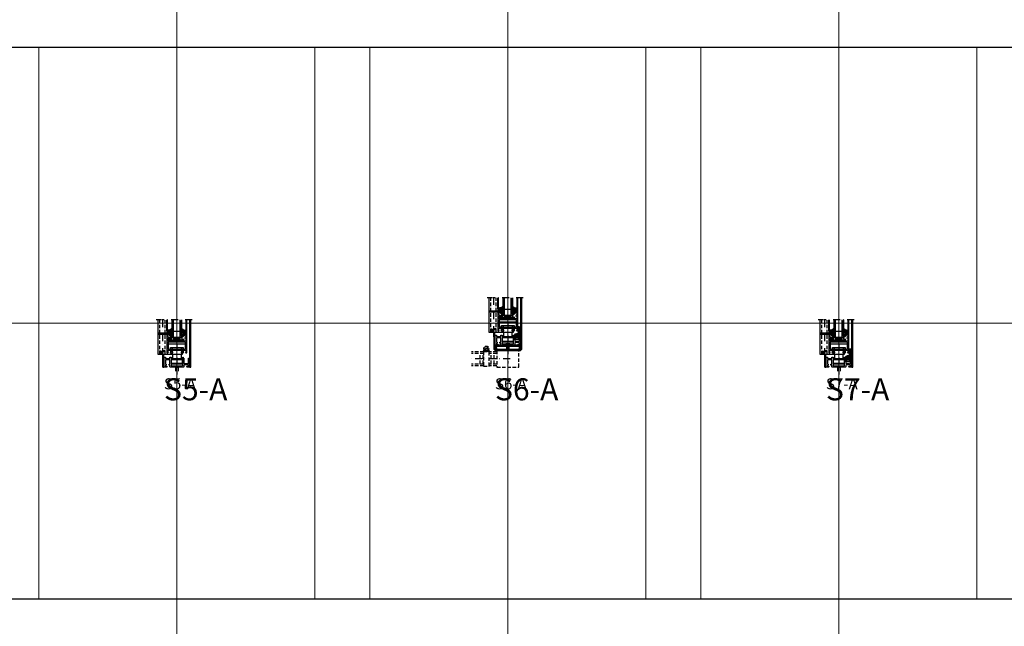
# Model space of a CAD drawing. Units: millimetres. Extents: x 34278 to 48917, y 551 to 34968.
# Drawn here: x 35993 to 37778, y 25801 to 26901 of the extents above; entities that cross this region are included whole.
import ezdxf

# ---------------------------------------------------------------- set-up
doc = ezdxf.new("R2010")
doc.units = ezdxf.units.MM
doc.linetypes.add('STRICHPUNKT', pattern=[25.4, 12.7, -6.35, 0, -6.35])
doc.linetypes.add('VERDECKT', pattern=[9.525, 6.35, -3.175])
for name, color, linetype in [('0 @ 1', 7, 'Continuous'), ('0 @ 2', 7, 'Continuous'), ('AVERDECKTE', 12, 'VERDECKT'), ('GLAS', 4, 'Continuous'), ('GUMMI', 3, 'Continuous'), ('UMRISS02', 1, 'Continuous'), ('UMRISS05', 3, 'Continuous'), ('UMRISS10', 6, 'Continuous')]:
    doc.layers.add(name, color=color, linetype=linetype)
doc.layers.add('Achsen', color=3, linetype='STRICHPUNKT', lineweight=25)
doc.layers.add('Schraffur', color=251, linetype='Continuous', lineweight=25)
doc.layers.add('HILFSLINIEN', color=6, linetype='Continuous', lineweight=0, plot=False)
doc.layers.add('Rasterlinien', color=255, linetype='Continuous', plot=False)
doc.styles.add('PFI', font='ARIALN.TTF')

# ---------------------------------------------------------------- blocks, each defined once
blk = doc.blocks.new('*U9')
at = {"layer": 'HILFSLINIEN'}
blk.add_lwpolyline([(-250, -500), (250, -500), (250, 500), (-250, 500)], close=True, dxfattribs=at)
blk = doc.blocks.new('*U10')
at = {"layer": 'Rasterlinien', "color": 0, "linetype": 'ByBlock', "lineweight": -2, "transparency": 16777216}
for p in [(600, 25300), (1200, 25300), (1800, 25300)]:
    blk.add_blockref('*U9', p, dxfattribs=at)
blk = doc.blocks.new('*X20')
at = {"color": 0}
for p, q in [((-1.6, -0.2), (-2, 0.2)), ((-1.9, -0.1), (-0.3, 1.5)), ((-0.3, 0.3), (-1.2, 1.2)), ((0, -1.8), (5.2, 3.5)), ((0, 0), (1.5, 1.5)), ((0, -3.5), (4.2, 0.7)), ((2.9, -2.9), (0, 0)), ((2.9, -1.2), (0.3, 1.5)), ((4, -0.4), (2, 1.6)), ((4.2, 1.1), (3.2, 2.1)), ((4.7, 2.3), (4.1, 3)), ((6, 1.1), (5.1, 2)), ((5.1, -0.2), (6, 0.7)), ((5.2, 1.6), (6, 2.4)), ((6, -0.7), (5.2, 0.1)), ((5.9, 2.9), (5.4, 3.4)), ((-0.8, -6.1), (2.9, -2.4)), ((5.8, -11.1), (-0.2, -5.1)), ((3.3, -5.1), (0, -1.8)), ((4.5, -8), (0, -3.5)), ((0.1, -6.9), (6, -1.1)), ((1.1, -7.8), (3.2, -5.6)), ((2, -8.6), (4, -6.6)), ((2.9, -9.4), (4.5, -7.9)), ((4.2, -4.2), (3.4, -3.4)), ((5.2, -3.4), (3.8, -2.1)), ((3.9, -10.3), (4.9, -9.3)), ((5.8, -2.3), (4.5, -1)), ((4.8, -11.1), (6, -9.9)), ((5, -9.1), (6, -8.1)), ((6, -9.5), (5, -8.5))]:
    blk.add_line(p, q, dxfattribs=at)
blk = doc.blocks.new('04309410')
at = {"layer": 'GUMMI'}
for points in [[(0.2, 14.4), (0.2, 14.5), (0.3, 14.5), (0.3, 14.5), (0.4, 14.6), (0.4, 14.6), (0.5, 14.6), (0.6, 14.7), (0.6, 14.7), (0.7, 14.7), (0.8, 14.7), (0.8, 14.7), (0.9, 14.7), (1, 14.7), (1.1, 14.7), (1.1, 14.7), (1.2, 14.7), (1.3, 14.7), (1.4, 14.6), (1.4, 14.6), (1.5, 14.5), (1.6, 14.5), (1.6, 14.4), (1.7, 14.4), (1.8, 14.3), (1.9, 14.2), (1.9, 14.2), (2, 14.1), (2, 14), (2.1, 13.9), (2.2, 13.8), (2.2, 13.7), (2.3, 13.7), (2.4, 13.6), (2.5, 13.5), (2.6, 13.4), (2.8, 13.3), (3, 13.2), (3.3, 13), (3.7, 12.9), (4.2, 12.7), (4.3, 12.7), (4.4, 12.7), (4.5, 12.7), (4.7, 12.7), (4.9, 12.7), (5.1, 12.7), (5.4, 12.7), (5.7, 12.7), (6.1, 12.7, -0.305572), (8, 11.4, -0.648723), (7.6, 11), (6.4, 11.5, 0.527364), (6, 11.2), (6, 6.4, 0.267949), (6.1, 6.1), (6.8, 5.7, -0.509021), (6.9, 5.3), (1.1, 0.1, -0.602553), (0, 0.5), (0, 3, -1.019149), (1, 3.1), (1, 2.6), (1, 2.2), (1, 1.9), (1, 1.7), (1, 1.5), (1, 1.4), (1, 1.4), (1, 1.3), (1, 1.3), (1, 1.3), (1, 1.3), (1, 1.3), (1, 1.3), (1, 1.3), (1, 1.3), (1, 1.3), (1, 1.3), (1, 1.3), (1, 1.4), (1, 1.4), (1, 1.4), (1, 1.5), (1, 1.6), (1, 1.6), (2.2, 5.2, -0.213238), (2.4, 5.4, 0.492599), (2.8, 5.9, 0.164033), (1.9, 6.9), (1.7, 7.1), (1.5, 7.2), (1.3, 7.3), (1.2, 7.4), (1, 7.5), (0.9, 7.7), (0.8, 7.8), (0.8, 7.9), (0.7, 8), (0.6, 8.1), (0.5, 8.2), (0.5, 8.4), (0.4, 8.5), (0.4, 8.6), (0.3, 8.7), (0.3, 8.8), (0.2, 8.9), (0.2, 9), (0.1, 9.1), (0.1, 9.2), (0.1, 9.3), (0.1, 9.5), (0, 9.8), (0, 10), (0, 10.4), (0, 10.8), (0, 11.2), (0, 11.7), (0, 12.1), (0, 12.5), (0, 12.9), (0, 13.3), (0, 13.6), (0, 13.8), (0.1, 14), (0.1, 14.1), (0.1, 14.2), (0.1, 14.3), (0.2, 14.4)], [(2.3, 8.1), (2.3, 8.2), (2.2, 8.3), (2.2, 8.4), (2.2, 8.5), (2.2, 8.6), (2.2, 8.7), (2.2, 8.8), (2.2, 8.9), (2.2, 9), (2.2, 9), (2.2, 9.1), (2.1, 9.2), (2.1, 9.3), (2.1, 9.4), (2.1, 9.4), (2, 9.5), (2, 9.6), (1.9, 9.7), (1.9, 9.7), (1.8, 9.8), (1.8, 9.9), (1.7, 10), (1.7, 10), (1.6, 10.1), (1.5, 10.1), (1.5, 10.2), (1.4, 10.2), (1.4, 10.3), (1.3, 10.3), (1.3, 10.4), (1.2, 10.5), (1.2, 10.6), (1.1, 10.6), (1.1, 10.7), (1, 10.8), (1, 10.9), (0.9, 10.9), (0.9, 11), (0.9, 11.1), (0.9, 11.2), (0.9, 11.2), (0.8, 11.3), (0.8, 11.4), (0.8, 11.5), (0.8, 11.6), (0.8, 11.6), (0.8, 11.7), (0.8, 11.8), (0.8, 11.9), (0.8, 12), (0.8, 12.1), (0.8, 12.2), (0.8, 12.3), (0.8, 12.4), (0.8, 12.5), (0.8, 12.6), (0.8, 12.7), (0.8, 12.7), (0.8, 12.8), (0.8, 12.9), (0.8, 13), (0.9, 13), (0.9, 13.1), (0.9, 13.2), (0.9, 13.2), (0.9, 13.3), (0.9, 13.3), (1, 13.4), (1, 13.4), (1, 13.5), (1, 13.5), (1.1, 13.5), (1.1, 13.6), (1.1, 13.6), (1.2, 13.6), (1.2, 13.6), (1.2, 13.6), (1.3, 13.6), (1.3, 13.5), (1.4, 13.5), (1.4, 13.5), (1.5, 13.4), (1.5, 13.4), (1.5, 13.3), (1.6, 13.3), (1.6, 13.2), (1.6, 13.1), (1.7, 13), (1.7, 12.9), (1.7, 12.8), (1.7, 12.7), (1.7, 12.6), (1.7, 12.5), (1.8, 12.5), (1.8, 12.4), (1.8, 12.3), (1.8, 12.2), (1.8, 12.1), (1.8, 12), (1.8, 11.9), (1.8, 11.9), (1.8, 11.8), (1.8, 11.7), (1.8, 11.6), (1.8, 11.5), (1.8, 11.5), (1.9, 11.4), (1.9, 11.3), (1.9, 11.2), (1.9, 11.1), (1.9, 11), (2, 11), (2, 10.9), (2, 10.8), (2.1, 10.7), (2.1, 10.7), (2.1, 10.6), (2.2, 10.5), (2.2, 10.5), (2.3, 10.4), (2.3, 10.4), (2.4, 10.3), (2.5, 10.3), (2.6, 10.3), (2.7, 10.3), (2.8, 10.3, -0.264127), (3.1, 9.9), (3.1, 8.4, -0.442814), (2.5, 7.9), (2.4, 8)]]:
    blk.add_lwpolyline(points, format="xyb", close=True, dxfattribs=at)
at = {"layer": 'Schraffur', "xscale": -1}
blk.add_blockref('*X20', (6, 11.2), dxfattribs=at)
blk = doc.blocks.new('144020')
at = {"layer": 'GUMMI'}
for points in [[(-5.9, -12.2, -0.267949), (-6.3, -12.5), (-9.6, -12.5, -0.414214), (-10.1, -12), (-10.1, -11.5, 0.414214), (-10.6, -11), (-25.6, -11, 0.349478), (-26.1, -11.4), (-27.1, -15.8, 0.482054), (-26.6, -16.4), (-9.4, -16.4, 0.315299), (-8.9, -16.1), (-8.5, -14.8, -0.315299), (-8, -14.5), (-6.9, -14.5, -0.198925), (-6.2, -14.8), (-5.3, -15.7, -0.291486), (-5.2, -15.9), (-5.3, -16.1, 0.520533), (-5, -16.5), (-3, -16.5, 0.414274), (-2.2, -15.7), (-2.2, -13.7, 0.520569), (-2.6, -13.4), (-2.8, -13.5, -0.291489), (-3, -13.4), (-3.4, -13, -0.198899), (-3.5, -12.8), (-3.5, -12.3, 0.339453), (-3.9, -11.8), (-5, -11.5, 0.339454), (-5.6, -11.7)], [(-19.8, -14.6), (-23.3, -14.6, -0.414214), (-23.8, -14.1), (-23.8, -13.3, -0.414214), (-23.3, -12.8), (-19.8, -12.8, -0.414214), (-19.3, -13.3), (-19.3, -14.1, -0.414214)], [(-16.3, -12.8, 0.414214), (-16.8, -13.3), (-16.8, -14.1, 0.414214), (-16.3, -14.6), (-12.8, -14.6, 0.414214), (-12.3, -14.1), (-12.3, -13.3, 0.414214), (-12.8, -12.8)], [(-2.9, -14.8, 0.23836), (-3.1, -14.3), (-4.2, -13.5, 0.859678), (-5.2, -14.5), (-4.4, -15.6, 0.238234), (-3.9, -15.8), (-3.6, -15.8, 0.414383), (-2.9, -15.1)]]:
    blk.add_lwpolyline(points, format="xyb", close=True, dxfattribs=at)
blk = doc.blocks.new('GL2000IV')
at = {"layer": 'Achsen'}
blk.add_lwpolyline([(45.9, 20), (-10, 20)], dxfattribs=at)
at = {"layer": 'GLAS'}
for points in [[(9, 20), (9, -11), (27, -11), (27, 20)], [(12, -11), (12, 20)], [(24, -11), (24, 20)], [(24, -1), (12, -1)]]:
    blk.add_lwpolyline(points, dxfattribs=at)
at = {"layer": 'Schraffur'}
for points in [[(9.7, -9.2), (9.7, 5.9), (9.7, 19.4)], [(10.4, -7.2), (10.4, 8.1), (10.4, 18.2)], [(25.3, -7.2), (25.3, 8.1), (25.3, 18.2)], [(26.2, -5.3), (26.2, 9.9), (26.2, 19.3)], [(11.3, -5.3), (11.3, 9.9), (11.3, 16.3)], [(24.7, -9.2), (24.7, 5.9), (24.7, 16.2)]]:
    blk.add_lwpolyline(points, dxfattribs=at)
at = {"layer": 'UMRISS02'}
for p, q in [((1, 0.3), (1, 20)), ((35, 0.3), (35, 20))]:
    blk.add_line(p, q, dxfattribs=at)
for points in [[(0, 0), (0, 20)], [(36, 0), (36, 20)]]:
    blk.add_lwpolyline(points, dxfattribs=at)
at = {"xscale": -1}
for name, p in [('04309410', (9, -11)), ('144020', (0, 0))]:
    blk.add_blockref(name, p, dxfattribs=at)
blk.add_blockref('04309410', (27, -11))
blk = doc.blocks.new('LWU2000')
at = {"layer": 'Achsen'}
for points in [[(8, 59.4), (8, -8.1)], [(11, 59.5), (19.7, 59.5)], [(-18, 16.9), (-18, -39.1)]]:
    blk.add_lwpolyline(points, dxfattribs=at)
at = {"layer": 'AVERDECKTE'}
for points in [[(3, -3.1), (3, 59.4)], [(13, -3.1), (13, 59.4)], [(4.5, 1.9), (11.5, 1.9)], [(12, -3), (13, -2.1), (3, -2.1), (4, -3)]]:
    blk.add_lwpolyline(points, dxfattribs=at)
blk.add_lwpolyline([(11.5, 1.9), (13, 0.4), (3, 0.4), (4.5, 1.9), (3, 3.4), (13, 3.4)], close=True, dxfattribs=at)
at = {"layer": 'UMRISS05'}
blk.add_line((-33.6, 15.5), (-2.4, 15.5), dxfattribs=at)
for points in [[(16, 36), (16, 59.4)], [(16, 34), (16, 36), (0, 36)], [(-27.5, 0), (-27.5, -3), (16, -3), (16, 34), (0, 34)], [(-27.5, 4.4), (-27.5, 1.5)], [(-28.3, -12.6), (-7.6, -12.6)], [(-25.5, -3.1), (-25.5, -11.1), (-10.5, -11.1), (-10.5, -3.1)], [(-21.9, -11.1), (-21.9, -12.1)], [(-14, -11.1), (-14, -12.1)], [(-28.3, -19.6), (-7.6, -19.6)]]:
    blk.add_lwpolyline(points, dxfattribs=at)
for points in [[(-29.6, 9.3), (-29.6, 6.8), (-33.6, 6.8), (-33.6, 19.5), (-2.4, 19.5), (-2.4, 6.8), (-6.4, 6.8), (-6.4, 9.3)], [(-7.6, -12.6), (-7.6, -19.6), (-8.1, -20.1), (-27.8, -20.1), (-28.3, -19.6), (-28.3, -12.6), (-27.8, -12.1), (-8.1, -12.1)]]:
    blk.add_lwpolyline(points, close=True, dxfattribs=at)
at = {"layer": 'UMRISS10'}
for p, q in [((-27.7, 6.5), (-24.9, 9.3)), ((-8.3, 6.5), (-11.1, 9.3))]:
    blk.add_line(p, q, dxfattribs=at)
blk = doc.blocks.new('141005')
blk.add_lwpolyline([(-29.45, -9.5), (-30.5, -9.5), (-30.5, -18.3, -0.4142136), (-31.5, -19.3), (-37, -19.3), (-37, -19.8), (-39, -19.8), (-39, -10), (-41, -10), (-41, -26), (-36.74, -26, 0.4142136), (-36, -25.26), (-36, -25.24, 0.4142136), (-36.74, -24.5), (-38, -24.5, -0.4142136), (-39, -23.5), (-39, -22.6, -0.4142136), (-38, -21.6), (-31.8, -21.6, -0.4142136), (-30.8, -22.6), (-30.8, -25, 0.4142136), (-29.8, -26), (-6.2, -26, 0.4142136), (-5.2, -25), (-5.2, -22.4), (-3.7, -22.4), (-3.7, -20.9), (-5.2, -20.9), (-5.2, -12.8), (2.8, -12.8), (2.8, -20.9), (1.3, -20.9), (1.3, -22.4), (2.8, -22.4), (2.8, -23.5, -0.4142136), (1.8, -24.5), (0.74, -24.5, 0.4142136), (0, -25.24), (0, -25.26, 0.4142136), (0.74, -26), (5, -26), (5, -8), (2.8, -8), (2.8, -9.5, -0.4142136), (1.8, -10.5), (-0.75, -10.5), (-1.25, -10.79), (-1.75, -10.5), (-4.3, -10.5, -0.4142136), (-5.3, -9.5), (-5.3, -8), (-7.5, -8), (-7.5, -22.7, -0.4142136), (-8.5, -23.7), (-17.5, -23.7), (-18, -23.99), (-18.5, -23.7), (-27.5, -23.7, -0.4142136), (-28.5, -22.7), (-28.5, -8), (-29.45, -8)], format="xyb", close=True)
blk = doc.blocks.new('141001')
for points in [[(-17.5, 8), (-20.5, 8), (-20.5, 17.5), (-20.8, 18), (-20.5, 18.5), (-20.5, 28), (-17.5, 28), (-17.5, 25.5), (-16, 25.5), (-16, 29.6), (-17.5, 30.5), (-17.5, 29.5), (-20.5, 29.5), (-20.5, 34.5), (-17.5, 34.5), (-17.5, 33.5), (-16, 34.4), (-16, 36), (-55.5, 36), (-55.5, 33), (-50.5, 33), (-50.5, 34.2), (-45.2, 34.2), (-43.6, 32.6), (-41.9, 33.1), (-43.1, 34.2), (-37.3, 34.2), (-37.3, 29.8), (-38.6, 29.8), (-39.8, 30.9), (-40.6, 28), (-39.1, 28), (-39.1, 8), (-40.6, 8), (-39.8, 5.1), (-38.6, 6.2), (-37.3, 6.2), (-37.3, 1.8), (-43.1, 1.8), (-41.9, 2.9), (-43.6, 3.4), (-45.2, 1.8), (-50.5, 1.8), (-50.5, 3), (-55.5, 3), (-55.5, 0), (-16, 0), (-16, 1.6), (-17.5, 2.5), (-17.5, 1.5), (-20.5, 1.5), (-20.5, 6.5), (-17.5, 6.5), (-17.5, 5.5), (-16, 6.4), (-16, 10.5), (-17.5, 10.5)], [(-37.3, 28), (-37.3, 8), (-35.5, 8), (-35.5, 2.3), (-22.5, 2.3), (-22.5, 33.7), (-35.5, 33.7), (-35.5, 28)]]:
    blk.add_lwpolyline(points, close=True)
blk = doc.blocks.new('131013')
blk.add_lwpolyline([(-46.5, -4.5), (-46.5, 16), (-48.5, 16), (-48.5, -4.5, 0.414214), (-44, -9), (-2, -9, 0.414214), (2.5, -4.5), (2.5, 16), (0.5, 16), (0.5, -4.5, -0.414214), (-2, -7), (-44, -7, -0.414214)], format="xyb", close=True)
blk = doc.blocks.new('ENTW-U')
at = {"layer": 'Achsen'}
for p, q in [((31, -38.9), (31, -68.2)), ((35.2, -60), (-35, -60))]:
    blk.add_line(p, q, dxfattribs=at)
at = {"layer": 'AVERDECKTE'}
for p, q in [((-13, -47.3), (-35, -47.3)), ((-13, -50.5), (-35, -50.5)), ((-19, -69.5), (-19, -50.5)), ((-14, -69.5), (-14, -50.5)), ((-11.3, -42.6), (-5.2, -39.1)), ((-10.8, -43.5), (-4.7, -40)), ((11, -47.3), (-3, -47.3)), ((11, -50.5), (-3, -50.5)), ((1, -69.5), (1, -50.5)), ((6, -69.5), (6, -50.5)), ((-13, -69.5), (-35, -69.5)), ((11, -69.5), (-3, -69.5)), ((-13, -72.7), (-35, -72.7)), ((11, -72.7), (-3, -72.7))]:
    blk.add_line(p, q, dxfattribs=at)
for points in [[(-10.1, -45.3), (-13, -45.3, 1), (-13, -47.3, 1)], [(-3, -46.8, 1), (-3, -45.8), (-13, -45.8, 1), (-13, -46.8, 1)], [(-5.9, -45.3), (-3, -45.3, -1), (-3, -47.3)]]:
    blk.add_lwpolyline(points, format="xyb", dxfattribs=at)
for points in [[(-3, -46.1), (-13, -46.1), (-13, -46.6), (-3, -46.6)], [(-13, -46.8), (-13, -73.2), (-3, -73.2), (-3, -46.8)], [(-10, -37.8), (-12, -41.3), (-10, -44.8), (-6, -44.8), (-4, -41.3), (-6, -37.8)]]:
    blk.add_lwpolyline(points, close=True, dxfattribs=at)
blk.add_lwpolyline([(11, -45), (11, -75), (51, -75), (51, -45)], dxfattribs=at)
blk.add_circle((-8, -41.3), 4.5, dxfattribs=at)
for centre, start, end in [((-13, -44.1), 270, 29.0689), ((-3, -44.1), 150.9311, 270)]:
    blk.add_arc(centre, 1.22, start, end, dxfattribs=at)
blk = doc.blocks.new('ENTWAESS')
blk.add_blockref('ENTW-U', (-5.5, 20))
blk = doc.blocks.new('*X41')
at = {"color": 0}
for p, q in [((88.7, 140.8), (90.7, 142.9)), ((88.7, 141.7), (89.9, 142.9)), ((88.7, 142.6), (89, 142.9)), ((90.1, 141.5), (88.7, 142.9)), ((90.5, 142), (89.6, 142.9)), ((91, 142.4), (90.4, 142.9)), ((91.3, 142.6), (91.6, 142.9)), ((91.5, 142.7), (91.3, 142.9)), ((92.2, 142.9), (92.2, 142.9)), ((92.5, 142.9), (92.5, 142.9)), ((89.8, 140.9), (88.7, 142)), ((88.7, 139.9), (90, 141.3)), ((89.7, 140.1), (88.7, 141.1)), ((89.7, 139.2), (88.7, 140.3)), ((88.7, 139), (89.7, 140)), ((89.9, 138.1), (88.7, 139.4)), ((88.7, 138.2), (89.7, 139.2)), ((88.7, 137.3), (89.9, 138.5)), ((90.1, 137), (88.7, 138.5)), ((90.3, 136), (88.7, 137.6)), ((88.8, 136.5), (90, 137.7)), ((90.4, 135), (88.8, 136.6)), ((89.1, 136), (90.1, 137)), ((89.5, 135.5), (90.3, 136.2)), ((90.1, 135.1), (90.4, 135.5))]:
    blk.add_line(p, q, dxfattribs=at)
blk = doc.blocks.new('*X17')
at = {"color": 0}
for p, q in [((91, 186.5), (93.5, 188.9)), ((92, 186.4), (91, 187.4)), ((91, 183.8), (92.2, 185)), ((92.4, 183.4), (91, 184.8)), ((91, 181.2), (92.5, 182.6)), ((92.8, 180.3), (91, 182.1)), ((91, 178.5), (92.8, 180.3)), ((95.9, 174.5), (91, 179.5)), ((94, 187.1), (91.6, 189.4)), ((92.4, 185.2), (94, 186.8)), ((93.7, 184.8), (92.5, 185.9)), ((93, 182.8), (92.5, 183.3)), ((92.7, 182.9), (93.4, 183.6)), ((91, 175.9), (93.1, 178)), ((94.4, 173.4), (91, 176.8)), ((91.8, 174), (94.5, 176.7)), ((95.2, 170), (92.9, 172.3)), ((93.6, 173.1), (96.8, 176.4)), ((93.6, 170.5), (94.6, 171.5)), ((95.7, 169.9), (97.9, 172.2)), ((97.5, 170.4), (96.5, 171.3)), ((97.5, 172.9), (96.6, 173.9)), ((99.1, 174), (96.7, 176.4)), ((96.7, 173.6), (98.8, 175.7))]:
    blk.add_line(p, q, dxfattribs=at)
blk = doc.blocks.new('14300110')
at = {"layer": 'GUMMI'}
for points in [[(3, -0.8, 0.10463), (2.4, 0, 0.237856), (0.7, 0.4, 0.146348), (0.4, 0.3), (0, 0)], [(0, -12.4, 0.08805), (0.4, -14.7, 0.513121), (1.1, -14.9, -0.290687), (2.3, -14.9, -0.195533), (2.5, -16.5, -0.53923), (2.2, -16.6, 0.386565), (1.7, -17, 0.30349), (3, -18.7, 0.148837), (5.7, -19, 0.366302), (7.1, -17.3, 0.389335), (7.1, -16.8, -0.616688), (6.5, -16.2, -0.215558), (7.4, -15)], [(3, -2.8, 0.002547), (2.3, -5.8, -1.010425), (1.5, -5.7, -0.160373), (1.6, -3, 0.360257), (2.1, -2, 0.496682), (1.3, -1.6, 0.160849), (1.1, -3.1), (2.1, -10.8, 0.285089), (3.8, -12.3, -0.072595), (7.3, -13.1, -0.268963), (8.8, -14.3, -0.475288), (8.3, -15)]]:
    blk.add_lwpolyline(points, format="xyb", dxfattribs=at)
blk.add_lwpolyline([(3.3, -16.8), (3.4, -15.6, -0.208093), (3.9, -14.7, -0.117497), (4.9, -14.5, -0.322026), (5.6, -14.9, -0.113912), (5.5, -17.8, -0.342518), (3.7, -17.7, -0.262876)], format="xyb", close=True, dxfattribs=at)
at = {"layer": 'Schraffur'}
blk.add_blockref('*X17', (-91, -189), dxfattribs=at)
blk = doc.blocks.new('141006')
blk.add_lwpolyline([(2, 0), (2, -6.5), (10.5, -6.5), (10.5, 0.5), (11.5, 0.5), (11.5, 2), (9.4, 2), (8.5, 0.5), (9.3, 0.5), (8.9, -2), (8.9, -4.9), (3.6, -4.9), (3.6, 0.5), (4.5, 0.5), (3.6, 2), (2, 2), (2, 17), (0, 17), (0, 0)], close=True)
blk = doc.blocks.new('SCHR')
at = {"layer": 'UMRISS02'}
for p, q in [((-2.2, 0.3), (-0.9, -1.5)), ((-0.6, 0.3), (-0.3, -1.4)), ((0.6, 0.3), (0.3, -1.4)), ((2.2, 0.3), (0.9, -1.5)), ((-1.6, -2.5), (-1.6, -9.6)), ((-0.9, -1.5), (0, -2.2)), ((-0.3, -1.4), (0.3, -1.4)), ((0.9, -1.5), (0, -2.2)), ((1.6, -2.5), (1.6, -9.6))]:
    blk.add_line(p, q, dxfattribs=at)
for centre, start, end in [((-2.1, -2.5), 0, 45), ((2.1, -2.5), 135, 180)]:
    blk.add_arc(centre, 0.5, start, end, dxfattribs=at)
at = {"layer": 'UMRISS05'}
for p, q in [((3.7, 0.3), (-3.7, 0.3)), ((-3.7, 0.3), (-3.7, -0.2)), ((3.7, 0.3), (3.7, -0.2)), ((-3.7, -0.2), (3.7, -0.2)), ((-3.7, -0.2), (-1.9, -2)), ((2, -2.7), (-2, -2.7)), ((-2, -9.2), (-2, -2.7)), ((2, -9.2), (-2, -9.2)), ((-1.5, -9.7), (-2, -9.2)), ((1.5, -9.7), (-1.5, -9.7)), ((1.5, -9.7), (2, -9.2)), ((3.7, -0.2), (1.9, -2)), ((2, -9.2), (2, -2.7))]:
    blk.add_line(p, q, dxfattribs=at)
for centre, radius, start, end in [((-1.2, -2.7), 0.816, 150.8668, 180), ((-2.1, -2.2), 0.257, 330.8668, 45), ((2.1, -2.2), 0.257, 135, 209.1332), ((1.2, -2.7), 0.816, 0, 29.1332)]:
    blk.add_arc(centre, radius, start, end, dxfattribs=at)
blk = doc.blocks.new('*U3069')
at = {"layer": '0 @ 1', "insert": (36254.7, 26250.6), "char_height": 20, "attachment_point": 1, "style": 'PFI'}
blk.add_mtext_dynamic_manual_height_columns('S5-A', width=197.151, gutter_width=20, heights=[0], dxfattribs=at)
at = {"layer": '0 @ 2', "insert": (36254.7, 26250.6), "char_height": 40, "attachment_point": 1, "style": 'PFI'}
blk.add_mtext_dynamic_manual_height_columns('S5-A', width=394.302, gutter_width=40, heights=[0], dxfattribs=at)
blk = doc.blocks.new('*U3070')
at = {"layer": '0 @ 1', "insert": (36854.7, 26250.6), "char_height": 20, "attachment_point": 1, "style": 'PFI'}
blk.add_mtext_dynamic_manual_height_columns('S6-A', width=197.151, gutter_width=20, heights=[0], dxfattribs=at)
at = {"layer": '0 @ 2', "insert": (36854.7, 26250.6), "char_height": 40, "attachment_point": 1, "style": 'PFI'}
blk.add_mtext_dynamic_manual_height_columns('S6-A', width=394.302, gutter_width=40, heights=[0], dxfattribs=at)
blk = doc.blocks.new('*U3071')
at = {"layer": '0 @ 1', "insert": (37454.7, 26250.6), "char_height": 20, "attachment_point": 1, "style": 'PFI'}
blk.add_mtext_dynamic_manual_height_columns('S7-A', width=197.151, gutter_width=20, heights=[0], dxfattribs=at)
at = {"layer": '0 @ 2', "insert": (37454.7, 26250.6), "char_height": 40, "attachment_point": 1, "style": 'PFI'}
blk.add_mtext_dynamic_manual_height_columns('S7-A', width=394.302, gutter_width=40, heights=[0], dxfattribs=at)

msp = doc.modelspace()

# ---------------------------------------------------------------- linework, layer by layer
at = {"layer": 'AVERDECKTE'}
for points in [[(36272.49, 26273.11), (36275.49, 26270.11)], [(36275.49, 26270.11), (36275.49, 26261.8)], [(36280.49, 26270.11), (36275.49, 26270.11)], [(36278.83, 26273.08), (36278.83, 26271.88), (36277.23, 26271.88), (36277.23, 26273.11)], [(36283.49, 26273.11), (36280.49, 26270.11)], [(36280.49, 26270.11), (36280.49, 26261.8)], [(37472.49, 26273.11), (37475.49, 26270.11)], [(37480.49, 26270.11), (37475.49, 26270.11)], [(37475.49, 26270.11), (37475.49, 26261.8)], [(37478.83, 26273.08), (37478.83, 26271.88), (37477.23, 26271.88), (37477.23, 26273.11)], [(37483.49, 26273.11), (37480.49, 26270.11)], [(37480.49, 26270.11), (37480.49, 26261.8)]]:
    msp.add_lwpolyline(points, dxfattribs=at)
at = {"layer": 'HILFSLINIEN', "color": 1}
for p, q in [((36878.03, 553.55), (36878.03, 33453.55)), ((36278.03, 550.86), (36278.03, 33450.86)), ((37478.03, 550.86), (37478.03, 33450.86)), ((34278.03, 26350.86), (47328.03, 26350.86))]:
    msp.add_line(p, q, dxfattribs=at)
at = {"layer": 'Rasterlinien'}
for p, q in [((34278.03, 26850.86), (47328.03, 26850.86)), ((34278.03, 25850.86), (47328.03, 25850.86))]:
    msp.add_line(p, q, dxfattribs=at)
at = {"layer": 'UMRISS02'}
for p, q in [((36252.53, 26270.86), (36254.53, 26270.86)), ((36301.53, 26270.86), (36303.53, 26270.86)), ((37452.53, 26270.86), (37454.53, 26270.86)), ((37501.53, 26270.86), (37503.53, 26270.86))]:
    msp.add_line(p, q, dxfattribs=at)
for points in [[(36901.53, 26325.86), (36901.53, 26396.35)], [(36903.53, 26325.86), (36903.53, 26396.35)], [(36301.53, 26270.86), (36301.53, 26356.35)], [(36303.53, 26270.86), (36303.53, 26356.35)], [(37501.53, 26270.86), (37501.53, 26356.35)], [(37503.53, 26270.86), (37503.53, 26356.35)], [(36852.53, 26325.86), (36852.53, 26333.81)], [(36854.53, 26325.86), (36854.53, 26333.81)], [(36889.53, 26328.86), (36890.56, 26328.86)], [(36252.53, 26270.86), (36252.53, 26293.81)], [(36254.53, 26270.86), (36254.53, 26293.81)], [(37452.53, 26270.86), (37452.53, 26293.81)], [(37454.53, 26270.86), (37454.53, 26293.81)], [(37489.53, 26288.86), (37490.56, 26288.86)]]:
    msp.add_lwpolyline(points, dxfattribs=at)
at = {"layer": 'UMRISS10'}
msp.add_lwpolyline([(36855.58, 26307.34), (36856.44, 26302.42), (36858.41, 26302.76), (36857.55, 26307.69, -0.4663077), (36858.53, 26308.86), (36897.53, 26308.86, -0.4663077), (36898.52, 26307.69), (36897.65, 26302.76), (36899.62, 26302.42), (36900.48, 26307.34, 0.4663077), (36897.53, 26310.86), (36858.53, 26310.86, 0.4663077)], format="xyb", close=True, dxfattribs=at)

# ---------------------------------------------------------------- block references
at = {"xscale": -1}
for name, p in [('LWU2000', (36860.03, 26336.86)), ('14300110', (36899.03, 26343.86))]:
    msp.add_blockref(name, p, dxfattribs=at)
for name, p in [('GL2000IV', (36860.03, 26376.36)), ('GL2000IV', (36260.03, 26336.36)), ('GL2000IV', (37460.03, 26336.36)), ('SCHR', (36878.03, 26312.87)), ('ENTWAESS', (36852.53, 26325.86)), ('*U3069', (0, 0)), ('*U3070', (0, 0)), ('*U3071', (0, 0))]:
    msp.add_blockref(name, p)
at = {"yscale": -1, "rotation": 180}
for name, p in [('LWU2000', (36260.03, 26296.86)), ('LWU2000', (37460.03, 26296.86)), ('14300110', (37499.03, 26303.86))]:
    msp.add_blockref(name, p, dxfattribs=at)
at = {"layer": 'Rasterlinien'}
msp.add_blockref('*U10', (35678.03, 1050.86), dxfattribs=at)
at = {"layer": 'Schraffur'}
msp.add_blockref('*X41', (36765.87, 26167.96), dxfattribs=at)
at = {"layer": 'Schraffur', "xscale": -1}
msp.add_blockref('*X41', (36990.19, 26167.96), dxfattribs=at)
at = {"layer": 'UMRISS10', "rotation": 270}
for p in [(36860.03, 26320.86), (36260.03, 26280.86), (37460.03, 26280.86)]:
    msp.add_blockref('141001', p, dxfattribs=at)
at = {"layer": 'UMRISS10', "xscale": -1}
for name, p in [('141005', (36860.03, 26336.86)), ('141006', (36901.03, 26326.86))]:
    msp.add_blockref(name, p, dxfattribs=at)
at = {"layer": 'UMRISS10'}
msp.add_blockref('131013', (36901.03, 26309.86), dxfattribs=at)
at = {"layer": 'UMRISS10', "yscale": -1, "rotation": 180}
for name, p in [('141006', (37501.03, 26286.86)), ('141005', (36260.03, 26296.86)), ('141005', (37460.03, 26296.86))]:
    msp.add_blockref(name, p, dxfattribs=at)

doc.saveas('drawing.dxf')
